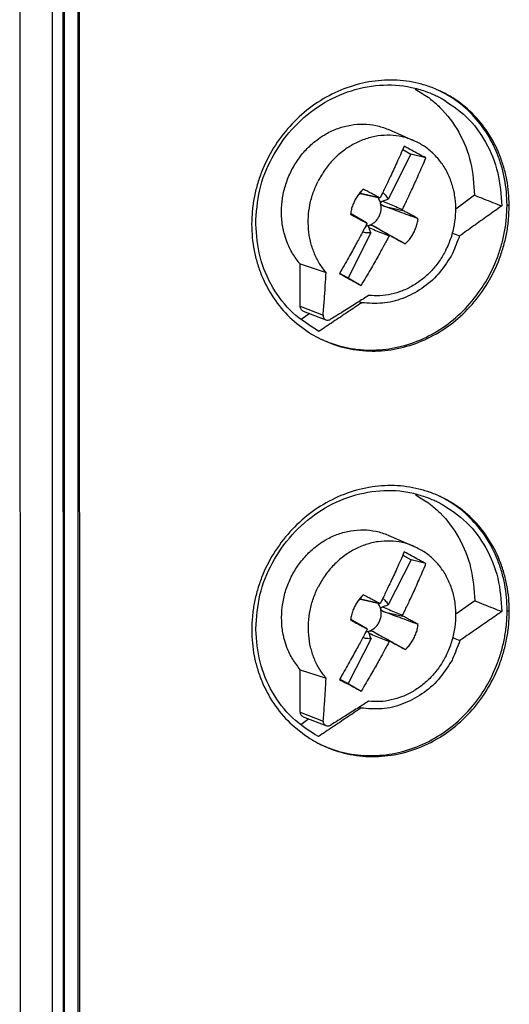
# Model space of a CAD drawing. Extents: x 3 to 98, y 102 to 278.
# Drawn here: x 50 to 68, y 142 to 178 of the extents above; entities that cross this region are included whole.
import ezdxf

# ---------------------------------------------------------------- set-up
doc = ezdxf.new("R2010")
doc.units = 0
doc.header["$LTSCALE"] = 7
doc.header["$MEASUREMENT"] = 0
doc.layers.add('ALPHA', color=255, linetype='CONTINUOUS')

msp = doc.modelspace()

# ---------------------------------------------------------------- linework, layer by layer
at = {"layer": 'ALPHA', "color": 9, "linetype": 'CONTINUOUS'}
for p, q in [((49.896, 122.14), (49.868, 233.505)), ((51.07, 122.729), (51.042, 233.406)), ((62.246, 171.952), (62.938, 171.794)), ((63.099, 171.491), (63.791, 171.333)), ((67.577, 171.529), (67.657, 171.496)), ((62.729, 170.765), (63.325, 170.418)), ((60.062, 167.845), (60.893, 167.519)), ((62.25, 157.2), (62.942, 157.042)), ((61.895, 156.465), (62.477, 156.127)), ((63.102, 156.74), (63.795, 156.582)), ((67.581, 156.786), (67.66, 156.752)), ((62.733, 156.013), (63.329, 155.666)), ((60.066, 153.093), (60.897, 152.767))]:
    msp.add_line(p, q, dxfattribs=at)
at = {"layer": 'ALPHA', "color": 7, "linetype": 'CONTINUOUS'}
for p, q in [((51.458, 123.535), (51.431, 230.375)), ((51.504, 123.633), (51.477, 230.188)), ((51.964, 229.618), (51.99, 125.133)), ((52.019, 229.583), (52.046, 125.098)), ((63.278, 174.269), (64.2, 173.866)), ((64.087, 173.381), (63.255, 171.744)), ((63.786, 173.543), (64.087, 173.381)), ((64.627, 173.239), (64.087, 173.381)), ((62.938, 171.793), (62.249, 171.947)), ((62.351, 172.106), (62.291, 172.046)), ((66.399, 171.883), (65.715, 171.382)), ((62.945, 171.791), (62.938, 171.794)), ((62.474, 170.878), (61.892, 171.217)), ((62.473, 170.878), (62.474, 170.878)), ((62.631, 170.516), (61.8, 168.879)), ((60.062, 169.384), (60.999, 169.074)), ((60.062, 167.845), (60.062, 169.384)), ((61.493, 169.045), (61.8, 168.879)), ((61.8, 168.879), (62.272, 168.606)), ((60.408, 167.581), (60.099, 167.36)), ((60.17, 167.674), (60.992, 167.352)), ((63.282, 159.518), (64.204, 159.115)), ((64.091, 158.629), (63.259, 156.992)), ((63.79, 158.792), (64.091, 158.629)), ((64.631, 158.488), (64.091, 158.629)), ((62.942, 157.041), (62.252, 157.196)), ((62.355, 157.354), (62.294, 157.294)), ((62.948, 157.04), (62.942, 157.042)), ((66.403, 157.139), (65.718, 156.651)), ((62.478, 156.126), (61.895, 156.465)), ((62.477, 156.127), (62.478, 156.126)), ((62.635, 155.765), (61.803, 154.128)), ((60.065, 154.633), (61.003, 154.323)), ((60.066, 153.093), (60.065, 154.633)), ((61.496, 154.293), (61.803, 154.128)), ((61.803, 154.128), (62.276, 153.855)), ((60.174, 152.923), (60.995, 152.6)), ((60.379, 152.842), (60.084, 152.631))]:
    msp.add_line(p, q, dxfattribs=at)
at = {"layer": 'ALPHA', "color": 7, "linetype": 'CONTINUOUS', "extrusion": (0, 0, -1)}
for points, knots in [([(64.371, 175.946), (64.223, 175.978), (63.778, 176.072), (63.007, 176.088), (62.086, 175.928), (61.198, 175.582), (60.379, 175.069), (59.661, 174.406), (59.07, 173.62), (58.703, 172.885), (58.494, 172.266), (58.381, 171.791), (58.309, 171.31), (58.301, 170.987), (58.296, 170.826)], [0, 0, 0, 0, 0.451682, 1.363876, 2.292998, 3.239954, 4.202775, 5.176789, 6.156483, 7.136793, 7.627016, 8.114584, 8.598238, 9.08288, 9.08288, 9.08288, 9.08288]), ([(58.443, 170.836), (58.471, 171.253), (58.526, 172.088), (58.998, 173.266), (59.714, 174.301), (60.656, 175.125), (61.753, 175.684), (62.93, 175.933), (63.902, 175.881), (64.438, 175.718), (64.604, 175.667)], [0, 0, 0, 0, 1.24671, 2.497139, 3.750644, 4.993074, 6.212907, 7.403035, 8.564723, 9.083214, 9.083214, 9.083214, 9.083214]), ([(65.014, 175.732), (64.943, 175.761), (64.734, 175.847), (64.515, 175.907), (64.371, 175.946)], [0, 0, 0, 0, 0.2295772, 0.6789508, 0.6789508, 0.6789508, 0.6789508]), ([(60.859, 174.028), (60.906, 174.057), (61.09, 174.171), (61.432, 174.327), (61.892, 174.448), (62.358, 174.483), (62.818, 174.431), (63.12, 174.337), (63.269, 174.273), (63.278, 174.269)], [0, 0, 0, 0, 0.166454, 0.649339, 1.121067, 1.586402, 2.043966, 2.5004, 2.529878, 2.529878, 2.529878, 2.529878]), ([(59.478, 170.508), (59.466, 170.56), (59.415, 170.774), (59.372, 171.161), (59.392, 171.666), (59.492, 172.167), (59.667, 172.649), (59.913, 173.097), (60.222, 173.5), (60.543, 173.81), (60.77, 173.966), (60.859, 174.028)], [0, 0, 0, 0, 0.161106, 0.658791, 1.162909, 1.672979, 2.183873, 2.695103, 3.200834, 3.701593, 4.026121, 4.026121, 4.026121, 4.026121]), ([(64.2, 173.866), (64.193, 173.869), (64.053, 173.93), (63.766, 174.021), (63.329, 174.076), (62.883, 174.05), (62.442, 173.945), (62.017, 173.763), (61.621, 173.51), (61.264, 173.193), (60.952, 172.822), (60.793, 172.54), (60.713, 172.398)], [0, 0, 0, 0, 0.022917, 0.457528, 0.896423, 1.339011, 1.790539, 2.249267, 2.718045, 3.193943, 3.677128, 4.164338, 4.164338, 4.164338, 4.164338]), ([(64.627, 173.239), (64.541, 173.286), (64.367, 173.381), (64.104, 173.523), (63.928, 173.617), (63.84, 173.665)], [0, 0, 0, 0, 0.2950958, 0.5939428, 0.8945838, 0.8945838, 0.8945838, 0.8945838]), ([(60.999, 169.074), (60.914, 169.185), (60.742, 169.409), (60.556, 169.795), (60.424, 170.209), (60.355, 170.646), (60.349, 171.094), (60.407, 171.543), (60.523, 171.984), (60.65, 172.26), (60.713, 172.398)], [0, 0, 0, 0, 0.417978, 0.844937, 1.276947, 1.718379, 2.166157, 2.616544, 3.072539, 3.52741, 3.52741, 3.52741, 3.52741]), ([(62.224, 171.97), (62.191, 171.928), (62.123, 171.841), (62.07, 171.743), (62.042, 171.692)], [0, 0, 0, 0, 0.1582262, 0.3323693, 0.3323693, 0.3323693, 0.3323693]), ([(62.231, 171.932), (62.211, 171.921), (62.188, 171.908), (62.166, 171.893), (62.163, 171.891)], [0, 0, 0, 0, 0.06639024, 0.07952618, 0.07952618, 0.07952618, 0.07952618]), ([(62.246, 171.952), (62.251, 171.964), (62.259, 171.983), (62.27, 172.001), (62.274, 172.007)], [0, 0, 0, 0, 0.0401935, 0.06185553, 0.06185553, 0.06185553, 0.06185553]), ([(62.249, 171.947), (62.248, 171.948), (62.246, 171.949), (62.246, 171.951), (62.246, 171.952)], [0, 0, 0, 0, 0.002902895, 0.005978644, 0.005978644, 0.005978644, 0.005978644]), ([(62.274, 172.007), (62.278, 172.013), (62.292, 172.033), (62.317, 172.066), (62.34, 172.092), (62.351, 172.106)], [0, 0, 0, 0, 0.0227943, 0.0717924, 0.1253296, 0.1253296, 0.1253296, 0.1253296]), ([(62.938, 171.794), (62.898, 171.816), (62.811, 171.862), (62.672, 171.936), (62.517, 172.018), (62.408, 172.075), (62.351, 172.106)], [0, 0, 0, 0, 0.1392037, 0.2958047, 0.4707637, 0.6650821, 0.6650821, 0.6650821, 0.6650821]), ([(66.399, 171.883), (66.508, 171.84), (66.727, 171.753), (67.055, 171.623), (67.274, 171.536), (67.383, 171.492)], [0, 0, 0, 0, 0.352703, 0.70566, 1.058872, 1.058872, 1.058872, 1.058872]), ([(62.042, 171.692), (62.017, 171.639), (61.968, 171.534), (61.916, 171.366), (61.898, 171.252), (61.888, 171.195)], [0, 0, 0, 0, 0.17464, 0.3491906, 0.5230703, 0.5230703, 0.5230703, 0.5230703]), ([(62.985, 171.584), (62.984, 171.59), (62.982, 171.602), (62.987, 171.62), (62.998, 171.635), (63.012, 171.647), (63.028, 171.658), (63.041, 171.664), (63.047, 171.667)], [0, 0, 0, 0, 0.0180007, 0.0361788, 0.0541462, 0.0722576, 0.0918411, 0.1130846, 0.1130846, 0.1130846, 0.1130846]), ([(63.047, 171.667), (63.07, 171.675), (63.115, 171.693), (63.185, 171.718), (63.232, 171.735), (63.255, 171.744)], [0, 0, 0, 0, 0.0722579, 0.146311, 0.2221598, 0.2221598, 0.2221598, 0.2221598]), ([(63.791, 171.333), (63.787, 171.336), (63.78, 171.342), (63.777, 171.356), (63.779, 171.365), (63.78, 171.37)], [0, 0, 0, 0, 0.01291597, 0.02654958, 0.04089596, 0.04089596, 0.04089596, 0.04089596]), ([(64.345, 171.029), (64.292, 171.058), (64.191, 171.114), (64.046, 171.194), (63.914, 171.266), (63.83, 171.312), (63.791, 171.333)], [0, 0, 0, 0, 0.1812335, 0.3468962, 0.4971935, 0.6323688, 0.6323688, 0.6323688, 0.6323688]), ([(58.296, 170.826), (58.301, 170.665), (58.309, 170.346), (58.381, 169.874), (58.493, 169.414), (58.701, 168.823), (59.069, 168.138), (59.656, 167.415), (60.154, 167.058), (60.402, 166.88)], [0, 0, 0, 0, 0.481328, 0.956126, 1.429574, 1.900826, 2.831031, 3.750593, 4.663022, 4.663022, 4.663022, 4.663022]), ([(60.741, 166.932), (60.411, 167.141), (59.747, 167.561), (59.023, 168.517), (58.54, 169.628), (58.475, 170.432), (58.443, 170.836)], [0, 0, 0, 0, 1.164352, 2.340357, 3.536412, 4.745477, 4.745477, 4.745477, 4.745477]), ([(62.56, 170.708), (62.558, 170.714), (62.555, 170.726), (62.553, 170.744), (62.553, 170.76), (62.559, 170.776), (62.569, 170.79), (62.579, 170.795), (62.585, 170.797)], [0, 0, 0, 0, 0.0193964, 0.0370785, 0.053292, 0.0694045, 0.0860639, 0.1032728, 0.1032728, 0.1032728, 0.1032728]), ([(62.585, 170.797), (62.592, 170.799), (62.606, 170.803), (62.63, 170.801), (62.654, 170.797), (62.679, 170.789), (62.704, 170.778), (62.721, 170.769), (62.729, 170.765)], [0, 0, 0, 0, 0.0210915, 0.0451781, 0.0699413, 0.0960004, 0.1232455, 0.1519618, 0.1519618, 0.1519618, 0.1519618]), ([(62.729, 170.765), (62.814, 170.717), (62.992, 170.617), (63.269, 170.462), (63.568, 170.294), (63.775, 170.178), (63.882, 170.118)], [0, 0, 0, 0, 0.292986, 0.610336, 0.953138, 1.321969, 1.321969, 1.321969, 1.321969]), ([(60.062, 169.384), (59.965, 169.508), (59.77, 169.758), (59.585, 170.145), (59.509, 170.403), (59.478, 170.508)], [0, 0, 0, 0, 0.469685, 0.948697, 1.276092, 1.276092, 1.276092, 1.276092]), ([(62.56, 170.708), (62.641, 170.674), (62.803, 170.607), (63.047, 170.507), (63.209, 170.44), (63.29, 170.406)], [0, 0, 0, 0, 0.2635239, 0.5270364, 0.7905262, 0.7905262, 0.7905262, 0.7905262]), ([(62.631, 170.516), (62.623, 170.538), (62.607, 170.581), (62.583, 170.644), (62.567, 170.687), (62.56, 170.708)], [0, 0, 0, 0, 0.0698075, 0.1380386, 0.2046947, 0.2046947, 0.2046947, 0.2046947]), ([(63.29, 170.406), (63.293, 170.41), (63.299, 170.417), (63.313, 170.422), (63.321, 170.419), (63.325, 170.418)], [0, 0, 0, 0, 0.01417069, 0.02746505, 0.04019906, 0.04019906, 0.04019906, 0.04019906]), ([(60.17, 167.674), (60.156, 167.681), (60.126, 167.696), (60.091, 167.736), (60.067, 167.787), (60.064, 167.825), (60.062, 167.845)], [0, 0, 0, 0, 0.0462072, 0.0998975, 0.1561282, 0.2138382, 0.2138382, 0.2138382, 0.2138382]), ([(60.893, 167.519), (60.893, 167.5), (60.893, 167.463), (60.914, 167.412), (60.948, 167.373), (60.978, 167.359), (60.992, 167.352)], [0, 0, 0, 0, 0.0559015, 0.1095215, 0.1613254, 0.20724, 0.20724, 0.20724, 0.20724]), ([(64.374, 161.202), (64.227, 161.234), (63.782, 161.328), (63.01, 161.345), (62.09, 161.184), (61.202, 160.838), (60.383, 160.325), (59.664, 159.662), (59.074, 158.876), (58.706, 158.141), (58.497, 157.522), (58.384, 157.047), (58.313, 156.566), (58.304, 156.243), (58.3, 156.082)], [0, 0, 0, 0, 0.451682, 1.363876, 2.292998, 3.239954, 4.202775, 5.176789, 6.156483, 7.136793, 7.627016, 8.114584, 8.598238, 9.08288, 9.08288, 9.08288, 9.08288]), ([(58.447, 156.122), (58.476, 156.536), (58.536, 157.366), (59.01, 158.539), (59.729, 159.569), (60.672, 160.389), (61.769, 160.944), (62.944, 161.19), (63.912, 161.136), (64.445, 160.973), (64.607, 160.923)], [0, 0, 0, 0, 1.236509, 2.485291, 3.736966, 4.977424, 6.195232, 7.383384, 8.543232, 9.053169, 9.053169, 9.053169, 9.053169]), ([(65.018, 160.988), (64.947, 161.017), (64.738, 161.103), (64.519, 161.163), (64.374, 161.202)], [0, 0, 0, 0, 0.2295772, 0.6789508, 0.6789508, 0.6789508, 0.6789508]), ([(60.862, 159.276), (60.91, 159.306), (61.094, 159.42), (61.436, 159.575), (61.896, 159.697), (62.362, 159.732), (62.821, 159.68), (63.124, 159.586), (63.273, 159.522), (63.282, 159.518)], [0, 0, 0, 0, 0.166454, 0.649339, 1.121067, 1.586402, 2.043966, 2.5004, 2.529878, 2.529878, 2.529878, 2.529878]), ([(64.204, 159.115), (64.197, 159.118), (64.057, 159.178), (63.77, 159.27), (63.332, 159.324), (62.886, 159.298), (62.446, 159.193), (62.021, 159.011), (61.625, 158.759), (61.268, 158.441), (60.955, 158.071), (60.797, 157.788), (60.717, 157.647)], [0, 0, 0, 0, 0.022917, 0.457528, 0.896423, 1.339011, 1.790539, 2.249267, 2.718045, 3.193943, 3.677128, 4.164338, 4.164338, 4.164338, 4.164338]), ([(59.482, 155.756), (59.469, 155.809), (59.418, 156.022), (59.375, 156.41), (59.396, 156.915), (59.496, 157.415), (59.671, 157.897), (59.916, 158.346), (60.226, 158.748), (60.547, 159.059), (60.773, 159.215), (60.862, 159.276)], [0, 0, 0, 0, 0.161106, 0.658791, 1.162909, 1.672979, 2.183873, 2.695103, 3.200834, 3.701593, 4.026121, 4.026121, 4.026121, 4.026121]), ([(64.631, 158.488), (64.544, 158.535), (64.37, 158.63), (64.108, 158.771), (63.932, 158.866), (63.844, 158.913)], [0, 0, 0, 0, 0.2950958, 0.5939428, 0.8945838, 0.8945838, 0.8945838, 0.8945838]), ([(61.003, 154.323), (60.918, 154.434), (60.746, 154.658), (60.559, 155.044), (60.428, 155.458), (60.359, 155.894), (60.352, 156.342), (60.411, 156.791), (60.526, 157.232), (60.653, 157.509), (60.717, 157.647)], [0, 0, 0, 0, 0.417978, 0.844937, 1.276947, 1.718379, 2.166157, 2.616544, 3.072539, 3.52741, 3.52741, 3.52741, 3.52741]), ([(62.227, 157.218), (62.195, 157.177), (62.127, 157.089), (62.073, 156.992), (62.046, 156.941)], [0, 0, 0, 0, 0.1582262, 0.3323693, 0.3323693, 0.3323693, 0.3323693]), ([(62.235, 157.18), (62.215, 157.17), (62.192, 157.157), (62.17, 157.142), (62.166, 157.139)], [0, 0, 0, 0, 0.06639024, 0.07952618, 0.07952618, 0.07952618, 0.07952618]), ([(62.252, 157.196), (62.251, 157.196), (62.249, 157.197), (62.25, 157.199), (62.25, 157.2)], [0, 0, 0, 0, 0.002902895, 0.005978644, 0.005978644, 0.005978644, 0.005978644]), ([(62.25, 157.2), (62.255, 157.213), (62.263, 157.232), (62.274, 157.249), (62.278, 157.256)], [0, 0, 0, 0, 0.0401935, 0.06185553, 0.06185553, 0.06185553, 0.06185553]), ([(62.278, 157.256), (62.282, 157.262), (62.296, 157.282), (62.321, 157.315), (62.343, 157.341), (62.355, 157.354)], [0, 0, 0, 0, 0.0227943, 0.0717924, 0.1253296, 0.1253296, 0.1253296, 0.1253296]), ([(62.942, 157.042), (62.901, 157.064), (62.814, 157.111), (62.676, 157.184), (62.521, 157.267), (62.412, 157.324), (62.355, 157.354)], [0, 0, 0, 0, 0.1392037, 0.2958047, 0.4707637, 0.6650821, 0.6650821, 0.6650821, 0.6650821]), ([(62.046, 156.941), (62.021, 156.888), (61.972, 156.782), (61.92, 156.615), (61.901, 156.5), (61.892, 156.443)], [0, 0, 0, 0, 0.17464, 0.3491906, 0.5230703, 0.5230703, 0.5230703, 0.5230703]), ([(62.988, 156.833), (62.987, 156.839), (62.986, 156.851), (62.991, 156.868), (63.002, 156.883), (63.016, 156.896), (63.032, 156.907), (63.044, 156.912), (63.051, 156.915)], [0, 0, 0, 0, 0.0180007, 0.0361788, 0.0541462, 0.0722576, 0.0918411, 0.1130846, 0.1130846, 0.1130846, 0.1130846]), ([(63.051, 156.915), (63.073, 156.924), (63.119, 156.941), (63.188, 156.967), (63.235, 156.984), (63.259, 156.992)], [0, 0, 0, 0, 0.0722579, 0.146311, 0.2221598, 0.2221598, 0.2221598, 0.2221598]), ([(66.403, 157.139), (66.512, 157.096), (66.731, 157.009), (67.059, 156.879), (67.278, 156.792), (67.387, 156.748)], [0, 0, 0, 0, 0.352741, 0.705739, 1.058993, 1.058993, 1.058993, 1.058993]), ([(63.795, 156.582), (63.791, 156.585), (63.784, 156.59), (63.78, 156.604), (63.783, 156.613), (63.784, 156.618)], [0, 0, 0, 0, 0.01291597, 0.02654958, 0.04089596, 0.04089596, 0.04089596, 0.04089596]), ([(64.349, 156.277), (64.296, 156.307), (64.195, 156.362), (64.049, 156.442), (63.918, 156.515), (63.834, 156.56), (63.795, 156.582)], [0, 0, 0, 0, 0.1812335, 0.3468962, 0.4971935, 0.6323688, 0.6323688, 0.6323688, 0.6323688]), ([(58.3, 156.082), (58.304, 155.921), (58.313, 155.602), (58.384, 155.13), (58.497, 154.67), (58.705, 154.079), (59.073, 153.394), (59.66, 152.672), (60.158, 152.314), (60.406, 152.136)], [0, 0, 0, 0, 0.481328, 0.956126, 1.429574, 1.900826, 2.831031, 3.750593, 4.663022, 4.663022, 4.663022, 4.663022]), ([(60.721, 152.2), (60.393, 152.411), (59.732, 152.835), (59.014, 153.794), (58.541, 154.899), (58.478, 155.695), (58.447, 156.092)], [0, 0, 0, 0, 1.1629, 2.337595, 3.53237, 4.718289, 4.718289, 4.718289, 4.718289]), ([(60.065, 154.633), (59.969, 154.756), (59.774, 155.006), (59.589, 155.394), (59.513, 155.652), (59.482, 155.756)], [0, 0, 0, 0, 0.469685, 0.948697, 1.276092, 1.276092, 1.276092, 1.276092]), ([(62.564, 155.956), (62.562, 155.962), (62.558, 155.974), (62.556, 155.992), (62.557, 156.009), (62.562, 156.025), (62.573, 156.038), (62.583, 156.043), (62.588, 156.046)], [0, 0, 0, 0, 0.0193964, 0.0370785, 0.053292, 0.0694045, 0.0860639, 0.1032728, 0.1032728, 0.1032728, 0.1032728]), ([(62.564, 155.956), (62.645, 155.923), (62.807, 155.856), (63.051, 155.755), (63.213, 155.688), (63.294, 155.654)], [0, 0, 0, 0, 0.2635239, 0.5270364, 0.7905262, 0.7905262, 0.7905262, 0.7905262]), ([(62.635, 155.765), (62.627, 155.786), (62.61, 155.829), (62.586, 155.893), (62.571, 155.935), (62.564, 155.956)], [0, 0, 0, 0, 0.0698075, 0.1380386, 0.2046947, 0.2046947, 0.2046947, 0.2046947]), ([(62.588, 156.046), (62.595, 156.047), (62.61, 156.051), (62.633, 156.05), (62.658, 156.045), (62.683, 156.037), (62.708, 156.027), (62.725, 156.018), (62.733, 156.013)], [0, 0, 0, 0, 0.0210915, 0.0451781, 0.0699413, 0.0960004, 0.1232455, 0.1519618, 0.1519618, 0.1519618, 0.1519618]), ([(62.733, 156.013), (62.818, 155.966), (62.996, 155.866), (63.273, 155.71), (63.572, 155.543), (63.779, 155.426), (63.886, 155.366)], [0, 0, 0, 0, 0.292986, 0.610336, 0.953138, 1.321969, 1.321969, 1.321969, 1.321969]), ([(63.294, 155.654), (63.297, 155.658), (63.303, 155.665), (63.317, 155.67), (63.325, 155.667), (63.329, 155.666)], [0, 0, 0, 0, 0.01417069, 0.02746505, 0.04019906, 0.04019906, 0.04019906, 0.04019906]), ([(60.174, 152.923), (60.16, 152.93), (60.13, 152.944), (60.095, 152.984), (60.07, 153.036), (60.067, 153.074), (60.066, 153.093)], [0, 0, 0, 0, 0.0462072, 0.0998975, 0.1561282, 0.2138382, 0.2138382, 0.2138382, 0.2138382]), ([(60.897, 152.767), (60.897, 152.748), (60.897, 152.712), (60.918, 152.661), (60.952, 152.622), (60.982, 152.607), (60.995, 152.601)], [0, 0, 0, 0, 0.0559015, 0.1095215, 0.1613254, 0.20724, 0.20724, 0.20724, 0.20724])]:
    msp.add_open_spline(points, degree=3, knots=knots, dxfattribs=at)
at = {"layer": 'ALPHA', "color": 7, "linetype": 'CONTINUOUS', "extrusion": (0.537131, 0.843499, 0)}
msp.add_open_spline([(64.242, 175.743), (64.398, 175.644), (64.555, 175.544), (64.711, 175.445)], degree=3, dxfattribs=at)
at = {"layer": 'ALPHA', "color": 7, "linetype": 'CONTINUOUS', "extrusion": (0.370248, 0.928933, 0)}
msp.add_open_spline([(64.604, 175.667), (64.712, 175.624), (64.821, 175.581), (64.929, 175.537)], degree=3, dxfattribs=at)
at = {"layer": 'ALPHA', "color": 7, "linetype": 'CONTINUOUS', "extrusion": (0.601341, 0.798993, 0)}
msp.add_open_spline([(64.711, 175.445), (64.722, 175.436), (64.734, 175.428), (64.745, 175.419)], degree=3, dxfattribs=at)
at = {"layer": 'ALPHA', "color": 7, "linetype": 'CONTINUOUS', "extrusion": (0.614076, 0.789247, 0)}
msp.add_open_spline([(64.745, 175.419), (64.766, 175.403), (64.788, 175.386), (64.81, 175.369)], degree=3, dxfattribs=at)
at = {"layer": 'ALPHA', "color": 7, "linetype": 'CONTINUOUS', "extrusion": (0.420502, 0.907292, 0)}
msp.add_open_spline([(64.929, 175.537), (64.955, 175.525), (64.981, 175.513), (65.007, 175.501)], degree=3, dxfattribs=at)
at = {"layer": 'ALPHA', "color": 7, "linetype": 'CONTINUOUS', "extrusion": (0.452253, 0.89189, 0)}
msp.add_open_spline([(65.007, 175.501), (65.064, 175.472), (65.122, 175.443), (65.179, 175.414)], degree=3, dxfattribs=at)
at = {"layer": 'ALPHA', "color": 7, "linetype": 'CONTINUOUS', "extrusion": (0.399055, 0.916927, 0)}
for points in [[(65.069, 175.708), (65.051, 175.716), (65.032, 175.724), (65.014, 175.732)], [(65.072, 160.964), (65.054, 160.972), (65.036, 160.98), (65.018, 160.988)]]:
    msp.add_open_spline(points, degree=3, dxfattribs=at)
at = {"layer": 'ALPHA', "color": 7, "linetype": 'CONTINUOUS', "extrusion": (0.408439, 0.912786, 0)}
for points in [[(65.093, 175.697), (65.085, 175.701), (65.077, 175.704), (65.069, 175.708)], [(65.096, 160.953), (65.088, 160.957), (65.08, 160.961), (65.072, 160.964)]]:
    msp.add_open_spline(points, degree=3, dxfattribs=at)
at = {"layer": 'ALPHA', "color": 7, "linetype": 'CONTINUOUS', "extrusion": (0.425818, 0.904809, 0)}
for points in [[(65.213, 175.641), (65.173, 175.659), (65.133, 175.678), (65.093, 175.697)], [(65.217, 160.897), (65.177, 160.916), (65.136, 160.935), (65.096, 160.953)]]:
    msp.add_open_spline(points, degree=3, dxfattribs=at)
at = {"layer": 'ALPHA', "color": 7, "linetype": 'CONTINUOUS'}
for points, knots in [([(67.577, 171.529), (67.573, 171.69), (67.565, 172.008), (67.496, 172.48), (67.387, 172.939), (67.186, 173.527), (66.831, 174.211), (66.253, 174.917), (65.664, 175.394), (65.269, 175.605), (65.137, 175.675)], [0, 0, 0, 0, 0.481017, 0.954872, 1.426539, 1.894965, 2.815874, 3.721388, 4.617127, 5.064204, 5.064204, 5.064204, 5.064204]), ([(65.179, 175.414), (65.501, 175.204), (66.149, 174.781), (66.846, 173.822), (67.304, 172.706), (67.357, 171.9), (67.383, 171.492)], [0, 0, 0, 0, 1.143649, 2.30421, 3.492982, 4.712658, 4.712658, 4.712658, 4.712658]), ([(67.656, 171.533), (67.652, 171.681), (67.642, 171.987), (67.575, 172.446), (67.466, 172.905), (67.265, 173.493), (66.91, 174.178), (66.33, 174.884), (65.741, 175.36), (65.345, 175.571), (65.213, 175.641)], [0, 0, 0, 0, 0.443661, 0.917522, 1.389215, 1.8577, 2.778866, 3.684885, 4.581417, 5.028995, 5.028995, 5.028995, 5.028995]), ([(64.81, 175.369), (64.92, 175.275), (65.32, 174.934), (65.868, 174.184), (66.317, 173.082), (66.371, 172.287), (66.399, 171.883)], [0, 0, 0, 0, 0.436141, 1.57416, 2.746446, 3.952863, 3.952863, 3.952863, 3.952863]), ([(63.84, 173.665), (63.794, 173.56), (63.705, 173.358), (63.574, 173.069), (63.452, 172.804), (63.339, 172.563), (63.235, 172.343), (63.14, 172.146), (63.054, 171.969), (62.999, 171.858), (62.974, 171.805)], [0, 0, 0, 0, 0.343802, 0.661048, 0.952396, 1.218636, 1.460829, 1.679672, 1.876205, 2.051428, 2.051428, 2.051428, 2.051428]), ([(65.358, 169.889), (65.426, 170.038), (65.561, 170.335), (65.678, 170.81), (65.728, 171.293), (65.704, 171.772), (65.607, 172.235), (65.441, 172.668), (65.208, 173.06), (64.915, 173.399), (64.578, 173.677), (64.324, 173.804), (64.2, 173.866)], [0, 0, 0, 0, 0.489011, 0.977435, 1.461505, 1.940627, 2.410781, 2.873669, 3.326211, 3.772544, 4.211111, 4.625109, 4.625109, 4.625109, 4.625109]), ([(63.78, 171.37), (63.806, 171.422), (63.86, 171.534), (63.946, 171.712), (64.039, 171.911), (64.141, 172.131), (64.252, 172.373), (64.37, 172.64), (64.497, 172.931), (64.583, 173.134), (64.627, 173.239)], [0, 0, 0, 0, 0.176171, 0.373267, 0.59237, 0.8346, 1.100742, 1.39195, 1.709111, 2.052991, 2.052991, 2.052991, 2.052991]), ([(63.059, 171.98), (63.096, 171.948), (63.175, 171.881), (63.227, 171.792), (63.255, 171.744)], [0, 0, 0, 0, 0.143019, 0.3086021, 0.3086021, 0.3086021, 0.3086021]), ([(60.764, 166.676), (60.891, 166.62), (61.295, 166.44), (62.029, 166.263), (62.95, 166.232), (63.868, 166.395), (64.746, 166.743), (65.551, 167.262), (66.254, 167.931), (66.829, 168.724), (67.185, 169.464), (67.387, 170.086), (67.496, 170.562), (67.563, 171.035), (67.572, 171.348), (67.577, 171.499)], [0, 0, 0, 0, 0.417633, 1.326411, 2.240805, 3.165101, 4.102851, 5.055525, 6.021823, 6.997999, 7.978756, 8.469989, 8.95864, 9.443092, 9.897924, 9.897924, 9.897924, 9.897924]), ([(60.764, 166.676), (60.914, 166.607), (61.34, 166.411), (62.1, 166.229), (63.022, 166.198), (63.941, 166.361), (64.821, 166.709), (65.627, 167.228), (66.331, 167.897), (66.907, 168.69), (67.263, 169.43), (67.466, 170.052), (67.575, 170.529), (67.644, 171.011), (67.652, 171.334), (67.657, 171.496)], [0, 0, 0, 0, 0.494994, 1.405066, 2.320862, 3.246555, 4.18559, 5.139352, 6.10649, 7.08324, 8.064327, 8.55565, 9.044352, 9.528826, 10.0137, 10.0137, 10.0137, 10.0137]), ([(62.585, 170.797), (62.625, 170.815), (62.707, 170.853), (62.811, 170.942), (62.898, 171.05), (62.961, 171.175), (62.998, 171.31), (63.01, 171.449), (62.993, 171.539), (62.985, 171.584)], [0, 0, 0, 0, 0.1324146, 0.2686951, 0.4064375, 0.5468869, 0.6859883, 0.8247655, 0.9603539, 0.9603539, 0.9603539, 0.9603539]), ([(62.985, 171.584), (62.971, 171.626), (62.952, 171.69), (62.917, 171.746), (62.905, 171.764)], [0, 0, 0, 0, 0.1322936, 0.1975605, 0.1975605, 0.1975605, 0.1975605]), ([(62.974, 171.805), (62.971, 171.802), (62.965, 171.794), (62.953, 171.79), (62.947, 171.791), (62.945, 171.791)], [0, 0, 0, 0, 0.0140768, 0.02738736, 0.03407079, 0.03407079, 0.03407079, 0.03407079]), ([(63.099, 171.491), (63.09, 171.495), (63.072, 171.502), (63.048, 171.515), (63.026, 171.529), (63.008, 171.545), (62.992, 171.563), (62.987, 171.577), (62.985, 171.584)], [0, 0, 0, 0, 0.0288178, 0.0560073, 0.0818898, 0.1064092, 0.1303283, 0.1515762, 0.1515762, 0.1515762, 0.1515762]), ([(63.047, 171.667), (63.129, 171.634), (63.291, 171.567), (63.536, 171.468), (63.699, 171.402), (63.78, 171.37)], [0, 0, 0, 0, 0.2636367, 0.5272847, 0.7909565, 0.7909565, 0.7909565, 0.7909565]), ([(64.345, 171.029), (64.229, 171.072), (64.005, 171.154), (63.682, 171.274), (63.382, 171.385), (63.19, 171.457), (63.099, 171.491)], [0, 0, 0, 0, 0.371081, 0.715911, 1.035054, 1.329576, 1.329576, 1.329576, 1.329576]), ([(67.383, 171.492), (67.214, 171.371), (66.874, 171.129), (66.365, 170.766), (66.025, 170.524), (65.854, 170.404)], [0, 0, 0, 0, 0.625164, 1.250767, 1.8768, 1.8768, 1.8768, 1.8768]), ([(61.888, 171.195), (61.945, 171.164), (62.053, 171.105), (62.207, 171.022), (62.345, 170.947), (62.432, 170.9), (62.473, 170.878)], [0, 0, 0, 0, 0.1934206, 0.3682495, 0.5252609, 0.6651932, 0.6651932, 0.6651932, 0.6651932]), ([(62.484, 170.842), (62.456, 170.789), (62.398, 170.679), (62.306, 170.504), (62.201, 170.309), (62.085, 170.095), (61.956, 169.86), (61.813, 169.603), (61.655, 169.324), (61.543, 169.132), (61.485, 169.031)], [0, 0, 0, 0, 0.176693, 0.374543, 0.594693, 0.838331, 1.106319, 1.399898, 1.720052, 2.067647, 2.067647, 2.067647, 2.067647]), ([(62.444, 170.764), (62.449, 170.765), (62.497, 170.77), (62.543, 170.784), (62.585, 170.797)], [0, 0, 0, 0, 0.0160265, 0.1450653, 0.1450653, 0.1450653, 0.1450653]), ([(62.474, 170.878), (62.477, 170.875), (62.484, 170.869), (62.488, 170.855), (62.485, 170.846), (62.484, 170.842)], [0, 0, 0, 0, 0.01244125, 0.02608778, 0.04038632, 0.04038632, 0.04038632, 0.04038632]), ([(64.191, 170.531), (64.216, 170.584), (64.265, 170.69), (64.317, 170.857), (64.336, 170.972), (64.345, 171.029)], [0, 0, 0, 0, 0.17464, 0.3491906, 0.5230703, 0.5230703, 0.5230703, 0.5230703]), ([(63.29, 170.406), (63.263, 170.354), (63.205, 170.244), (63.111, 170.069), (63.005, 169.875), (62.887, 169.662), (62.755, 169.428), (62.609, 169.173), (62.447, 168.896), (62.332, 168.705), (62.272, 168.606)], [0, 0, 0, 0, 0.176687, 0.374533, 0.594683, 0.838335, 1.106357, 1.400006, 1.720284, 2.068085, 2.068085, 2.068085, 2.068085]), ([(62.631, 170.516), (62.577, 170.513), (62.474, 170.506), (62.376, 170.535), (62.33, 170.549)], [0, 0, 0, 0, 0.1621685, 0.3058217, 0.3058217, 0.3058217, 0.3058217]), ([(63.325, 170.418), (63.365, 170.396), (63.448, 170.351), (63.58, 170.28), (63.726, 170.201), (63.829, 170.146), (63.882, 170.118)], [0, 0, 0, 0, 0.1344708, 0.2843773, 0.4501626, 0.6322249, 0.6322249, 0.6322249, 0.6322249]), ([(63.882, 170.118), (63.922, 170.158), (64.003, 170.24), (64.107, 170.379), (64.163, 170.48), (64.191, 170.531)], [0, 0, 0, 0, 0.1715314, 0.3446187, 0.5187619, 0.5187619, 0.5187619, 0.5187619]), ([(65.358, 169.889), (65.284, 169.757), (65.137, 169.493), (64.851, 169.143), (64.526, 168.838), (64.165, 168.588), (63.777, 168.398), (63.372, 168.274), (62.957, 168.212), (62.682, 168.23), (62.545, 168.239)], [0, 0, 0, 0, 0.453312, 0.904734, 1.347957, 1.786505, 2.217472, 2.638782, 3.055712, 3.465433, 3.465433, 3.465433, 3.465433]), ([(65.542, 169.663), (65.396, 169.439), (65.106, 168.992), (64.498, 168.471), (63.806, 168.109), (63.054, 167.918), (62.549, 167.958), (62.298, 167.977)], [0, 0, 0, 0, 0.800761, 1.591537, 2.36819, 3.12986, 3.879786, 3.879786, 3.879786, 3.879786]), ([(60.893, 167.519), (60.91, 167.712), (60.94, 168.076), (60.975, 168.595), (60.991, 168.921), (60.999, 169.074)], [0, 0, 0, 0, 0.58102, 1.097062, 1.559512, 1.559512, 1.559512, 1.559512]), ([(61.485, 169.031), (61.573, 168.984), (61.749, 168.889), (62.012, 168.747), (62.186, 168.653), (62.272, 168.606)], [0, 0, 0, 0, 0.3006616, 0.5995085, 0.8945818, 0.8945818, 0.8945818, 0.8945818]), ([(62.545, 168.239), (62.411, 168.152), (62.127, 167.968), (61.667, 167.678), (61.34, 167.479), (61.165, 167.372)], [0, 0, 0, 0, 0.479814, 1.016025, 1.630059, 1.630059, 1.630059, 1.630059]), ([(62.298, 167.977), (62.126, 167.861), (61.78, 167.628), (61.434, 167.396), (61.261, 167.28)], [0, 0, 0, 0, 0.624865, 1.250072, 1.250072, 1.250072, 1.250072]), ([(60.992, 167.352), (60.994, 167.351), (61.013, 167.344), (61.054, 167.338), (61.112, 167.345), (61.147, 167.363), (61.165, 167.372)], [0, 0, 0, 0, 0.0075625, 0.0619731, 0.1198437, 0.1800457, 0.1800457, 0.1800457, 0.1800457]), ([(67.581, 156.786), (67.577, 156.946), (67.568, 157.264), (67.5, 157.736), (67.391, 158.195), (67.19, 158.783), (66.835, 159.467), (66.256, 160.174), (65.668, 160.65), (65.273, 160.861), (65.141, 160.931)], [0, 0, 0, 0, 0.481017, 0.954872, 1.426539, 1.894965, 2.815874, 3.721388, 4.617127, 5.064204, 5.064204, 5.064204, 5.064204]), ([(67.66, 156.789), (67.655, 156.937), (67.646, 157.243), (67.579, 157.702), (67.47, 158.161), (67.268, 158.749), (66.913, 159.434), (66.334, 160.14), (65.745, 160.616), (65.349, 160.827), (65.217, 160.897)], [0, 0, 0, 0, 0.443661, 0.917522, 1.389215, 1.8577, 2.778866, 3.684885, 4.581417, 5.028995, 5.028995, 5.028995, 5.028995]), ([(64.813, 160.626), (64.925, 160.53), (65.326, 160.188), (65.873, 159.437), (66.321, 158.336), (66.375, 157.542), (66.403, 157.139)], [0, 0, 0, 0, 0.441631, 1.57812, 2.748792, 3.95349, 3.95349, 3.95349, 3.95349]), ([(65.189, 160.667), (65.51, 160.457), (66.156, 160.034), (66.851, 159.075), (67.308, 157.96), (67.36, 157.156), (67.387, 156.748)], [0, 0, 0, 0, 1.142075, 2.301084, 3.48825, 4.706226, 4.706226, 4.706226, 4.706226]), ([(65.362, 155.137), (65.429, 155.286), (65.565, 155.583), (65.682, 156.059), (65.732, 156.541), (65.708, 157.021), (65.611, 157.483), (65.444, 157.916), (65.212, 158.309), (64.919, 158.647), (64.582, 158.925), (64.327, 159.053), (64.204, 159.115)], [0, 0, 0, 0, 0.489011, 0.977435, 1.461505, 1.940627, 2.410781, 2.873669, 3.326211, 3.772544, 4.211111, 4.625109, 4.625109, 4.625109, 4.625109]), ([(63.844, 158.913), (63.797, 158.808), (63.708, 158.607), (63.578, 158.317), (63.456, 158.053), (63.343, 157.811), (63.239, 157.592), (63.144, 157.395), (63.058, 157.217), (63.003, 157.106), (62.977, 157.054)], [0, 0, 0, 0, 0.343802, 0.661048, 0.952396, 1.218636, 1.460829, 1.679672, 1.876205, 2.051428, 2.051428, 2.051428, 2.051428]), ([(63.784, 156.618), (63.81, 156.671), (63.864, 156.783), (63.949, 156.961), (64.043, 157.159), (64.145, 157.379), (64.256, 157.622), (64.374, 157.888), (64.501, 158.179), (64.586, 158.382), (64.631, 158.488)], [0, 0, 0, 0, 0.176171, 0.373267, 0.59237, 0.8346, 1.100742, 1.39195, 1.709111, 2.052991, 2.052991, 2.052991, 2.052991]), ([(63.063, 157.228), (63.1, 157.197), (63.178, 157.13), (63.231, 157.04), (63.259, 156.992)], [0, 0, 0, 0, 0.143019, 0.3086021, 0.3086021, 0.3086021, 0.3086021]), ([(62.588, 156.046), (62.629, 156.064), (62.711, 156.101), (62.815, 156.19), (62.901, 156.299), (62.965, 156.424), (63.002, 156.559), (63.013, 156.698), (62.997, 156.788), (62.988, 156.833)], [0, 0, 0, 0, 0.1324146, 0.2686951, 0.4064375, 0.5468869, 0.6859883, 0.8247655, 0.9603539, 0.9603539, 0.9603539, 0.9603539]), ([(62.988, 156.833), (62.975, 156.875), (62.956, 156.938), (62.921, 156.994), (62.909, 157.013)], [0, 0, 0, 0, 0.1322936, 0.1975605, 0.1975605, 0.1975605, 0.1975605]), ([(62.977, 157.054), (62.974, 157.05), (62.969, 157.043), (62.957, 157.039), (62.95, 157.04), (62.948, 157.04)], [0, 0, 0, 0, 0.0140768, 0.02738736, 0.03407079, 0.03407079, 0.03407079, 0.03407079]), ([(63.102, 156.74), (63.093, 156.744), (63.076, 156.751), (63.052, 156.763), (63.03, 156.778), (63.011, 156.794), (62.996, 156.812), (62.991, 156.826), (62.988, 156.833)], [0, 0, 0, 0, 0.0288178, 0.0560073, 0.0818898, 0.1064092, 0.1303283, 0.1515762, 0.1515762, 0.1515762, 0.1515762]), ([(63.051, 156.915), (63.132, 156.882), (63.295, 156.816), (63.539, 156.717), (63.702, 156.651), (63.784, 156.618)], [0, 0, 0, 0, 0.2636367, 0.5272847, 0.7909565, 0.7909565, 0.7909565, 0.7909565]), ([(60.767, 151.932), (60.917, 151.863), (61.344, 151.667), (62.103, 151.485), (63.026, 151.454), (63.945, 151.617), (64.824, 151.965), (65.631, 152.484), (66.335, 153.153), (66.911, 153.946), (67.267, 154.686), (67.47, 155.308), (67.579, 155.785), (67.648, 156.267), (67.656, 156.59), (67.66, 156.752)], [0, 0, 0, 0, 0.494994, 1.405066, 2.320862, 3.246555, 4.18559, 5.139352, 6.10649, 7.08324, 8.064327, 8.55565, 9.044352, 9.528826, 10.0137, 10.0137, 10.0137, 10.0137]), ([(60.768, 151.932), (60.895, 151.876), (61.299, 151.696), (62.032, 151.52), (62.954, 151.488), (63.871, 151.651), (64.749, 151.999), (65.555, 152.518), (66.258, 153.187), (66.833, 153.98), (67.188, 154.72), (67.391, 155.342), (67.499, 155.819), (67.567, 156.291), (67.576, 156.604), (67.581, 156.756)], [0, 0, 0, 0, 0.417633, 1.326411, 2.240805, 3.165101, 4.102851, 5.055525, 6.021823, 6.997999, 7.978756, 8.469989, 8.95864, 9.443092, 9.897924, 9.897924, 9.897924, 9.897924]), ([(61.892, 156.443), (61.949, 156.412), (62.056, 156.354), (62.21, 156.271), (62.349, 156.196), (62.436, 156.149), (62.477, 156.127)], [0, 0, 0, 0, 0.1934206, 0.3682495, 0.5252609, 0.6651932, 0.6651932, 0.6651932, 0.6651932]), ([(64.349, 156.277), (64.233, 156.32), (64.009, 156.403), (63.685, 156.522), (63.386, 156.634), (63.194, 156.706), (63.102, 156.74)], [0, 0, 0, 0, 0.371081, 0.715911, 1.035054, 1.329576, 1.329576, 1.329576, 1.329576]), ([(67.387, 156.748), (67.219, 156.631), (66.882, 156.396), (66.375, 156.045), (66.037, 155.812), (65.868, 155.695)], [0, 0, 0, 0, 0.615553, 1.231554, 1.847991, 1.847991, 1.847991, 1.847991]), ([(62.488, 156.09), (62.46, 156.038), (62.402, 155.927), (62.309, 155.752), (62.205, 155.558), (62.089, 155.344), (61.959, 155.108), (61.816, 154.852), (61.658, 154.573), (61.547, 154.38), (61.489, 154.28)], [0, 0, 0, 0, 0.176693, 0.374543, 0.594693, 0.838331, 1.106319, 1.399898, 1.720052, 2.067647, 2.067647, 2.067647, 2.067647]), ([(62.478, 156.126), (62.481, 156.123), (62.488, 156.118), (62.491, 156.104), (62.489, 156.095), (62.488, 156.09)], [0, 0, 0, 0, 0.01244125, 0.02608778, 0.04038632, 0.04038632, 0.04038632, 0.04038632]), ([(64.195, 155.78), (64.22, 155.833), (64.269, 155.938), (64.321, 156.105), (64.339, 156.22), (64.349, 156.277)], [0, 0, 0, 0, 0.17464, 0.3491906, 0.5230703, 0.5230703, 0.5230703, 0.5230703]), ([(62.635, 155.765), (62.581, 155.761), (62.478, 155.755), (62.38, 155.784), (62.333, 155.798)], [0, 0, 0, 0, 0.1621685, 0.3058217, 0.3058217, 0.3058217, 0.3058217]), ([(62.447, 156.013), (62.453, 156.013), (62.501, 156.018), (62.547, 156.033), (62.588, 156.046)], [0, 0, 0, 0, 0.0160265, 0.1450653, 0.1450653, 0.1450653, 0.1450653]), ([(63.886, 155.366), (63.926, 155.407), (64.007, 155.488), (64.111, 155.627), (64.167, 155.729), (64.195, 155.78)], [0, 0, 0, 0, 0.1715314, 0.3446187, 0.5187619, 0.5187619, 0.5187619, 0.5187619]), ([(63.294, 155.654), (63.267, 155.602), (63.208, 155.492), (63.114, 155.318), (63.009, 155.124), (62.891, 154.91), (62.759, 154.677), (62.612, 154.422), (62.451, 154.145), (62.336, 153.954), (62.276, 153.855)], [0, 0, 0, 0, 0.176687, 0.374533, 0.594683, 0.838335, 1.106357, 1.400006, 1.720284, 2.068085, 2.068085, 2.068085, 2.068085]), ([(63.329, 155.666), (63.369, 155.645), (63.452, 155.6), (63.584, 155.529), (63.73, 155.45), (63.832, 155.395), (63.886, 155.366)], [0, 0, 0, 0, 0.1344708, 0.2843773, 0.4501626, 0.6322249, 0.6322249, 0.6322249, 0.6322249]), ([(65.362, 155.137), (65.288, 155.005), (65.141, 154.742), (64.855, 154.392), (64.53, 154.087), (64.169, 153.837), (63.781, 153.646), (63.375, 153.522), (62.961, 153.461), (62.685, 153.479), (62.549, 153.488)], [0, 0, 0, 0, 0.453312, 0.904734, 1.347957, 1.786505, 2.217472, 2.638782, 3.055712, 3.465433, 3.465433, 3.465433, 3.465433]), ([(65.557, 154.941), (65.41, 154.712), (65.118, 154.256), (64.502, 153.726), (63.799, 153.36), (63.034, 153.17), (62.522, 153.216), (62.268, 153.239)], [0, 0, 0, 0, 0.813072, 1.615947, 2.404267, 3.17716, 3.938092, 3.938092, 3.938092, 3.938092]), ([(60.897, 152.767), (60.913, 152.96), (60.944, 153.325), (60.978, 153.843), (60.995, 154.169), (61.003, 154.323)], [0, 0, 0, 0, 0.58102, 1.097062, 1.559512, 1.559512, 1.559512, 1.559512]), ([(61.489, 154.28), (61.577, 154.232), (61.753, 154.137), (62.015, 153.995), (62.19, 153.901), (62.276, 153.855)], [0, 0, 0, 0, 0.3006616, 0.5995085, 0.8945818, 0.8945818, 0.8945818, 0.8945818]), ([(62.549, 153.488), (62.415, 153.401), (62.13, 153.217), (61.671, 152.927), (61.343, 152.727), (61.169, 152.62)], [0, 0, 0, 0, 0.479814, 1.016025, 1.630059, 1.630059, 1.630059, 1.630059]), ([(62.268, 153.239), (62.097, 153.123), (61.753, 152.892), (61.41, 152.661), (61.238, 152.546)], [0, 0, 0, 0, 0.620775, 1.241887, 1.241887, 1.241887, 1.241887]), ([(60.995, 152.601), (60.998, 152.6), (61.017, 152.592), (61.057, 152.586), (61.115, 152.593), (61.151, 152.611), (61.169, 152.62)], [0, 0, 0, 0, 0.0075625, 0.0619731, 0.1198437, 0.1800457, 0.1800457, 0.1800457, 0.1800457])]:
    msp.add_open_spline(points, degree=3, knots=knots, dxfattribs=at)
at = {"layer": 'ALPHA', "color": 7, "linetype": 'CONTINUOUS', "extrusion": (-0.768006, 0.640443, 0)}
for points in [[(62.233, 171.981), (62.23, 171.977), (62.227, 171.974), (62.224, 171.97)], [(62.237, 157.23), (62.234, 157.226), (62.231, 157.222), (62.227, 157.218)]]:
    msp.add_open_spline(points, degree=3, dxfattribs=at)
at = {"layer": 'ALPHA', "color": 7, "linetype": 'CONTINUOUS', "extrusion": (-0.432545, 0.901612, 0)}
for points in [[(62.26, 171.945), (62.25, 171.941), (62.241, 171.936), (62.231, 171.932)], [(62.264, 157.194), (62.254, 157.189), (62.244, 157.185), (62.235, 157.18)]]:
    msp.add_open_spline(points, degree=3, dxfattribs=at)
at = {"layer": 'ALPHA', "color": 7, "linetype": 'CONTINUOUS', "extrusion": (-0.745577, 0.66642, 0)}
for points in [[(62.291, 172.046), (62.272, 172.024), (62.252, 172.003), (62.233, 171.981)], [(62.294, 157.294), (62.275, 157.273), (62.256, 157.251), (62.237, 157.23)]]:
    msp.add_open_spline(points, degree=3, dxfattribs=at)
at = {"layer": 'ALPHA', "color": 7, "linetype": 'CONTINUOUS', "extrusion": (-0.804439, -0.594035, 0)}
for points in [[(62.905, 171.764), (62.895, 171.779), (62.884, 171.793), (62.873, 171.808)], [(62.909, 157.013), (62.899, 157.027), (62.888, 157.042), (62.877, 157.056)]]:
    msp.add_open_spline(points, degree=3, dxfattribs=at)
at = {"layer": 'ALPHA', "color": 7, "linetype": 'CONTINUOUS', "extrusion": (-0.999997, 0.002552, 0)}
for points in [[(67.577, 171.499), (67.577, 171.509), (67.577, 171.519), (67.577, 171.529)], [(67.581, 156.756), (67.581, 156.766), (67.581, 156.776), (67.581, 156.786)]]:
    msp.add_open_spline(points, degree=3, dxfattribs=at)
at = {"layer": 'ALPHA', "color": 7, "linetype": 'CONTINUOUS', "extrusion": (-0.999993, -0.003749, 0)}
for points in [[(67.657, 171.496), (67.656, 171.508), (67.656, 171.521), (67.656, 171.533)], [(67.66, 156.752), (67.66, 156.764), (67.66, 156.777), (67.66, 156.789)]]:
    msp.add_open_spline(points, degree=3, dxfattribs=at)
at = {"layer": 'ALPHA', "color": 7, "linetype": 'CONTINUOUS', "extrusion": (0.374483, 0.927234, 0)}
msp.add_open_spline([(65.596, 170.508), (65.682, 170.473), (65.768, 170.439), (65.854, 170.404)], degree=3, dxfattribs=at)
at = {"layer": 'ALPHA', "color": 7, "linetype": 'CONTINUOUS', "extrusion": (-0.927683, 0.373369, 0)}
msp.add_open_spline([(65.854, 170.404), (65.769, 170.193), (65.684, 169.982), (65.599, 169.771)], degree=3, dxfattribs=at)
at = {"layer": 'ALPHA', "color": 7, "linetype": 'CONTINUOUS', "extrusion": (-0.880333, 0.474356, 0)}
msp.add_open_spline([(65.599, 169.771), (65.58, 169.735), (65.561, 169.699), (65.542, 169.663)], degree=3, dxfattribs=at)
at = {"layer": 'ALPHA', "color": 7, "linetype": 'CONTINUOUS', "extrusion": (0.396456, 0.918054, 0)}
msp.add_open_spline([(62.203, 168.019), (62.235, 168.005), (62.267, 167.991), (62.298, 167.977)], degree=3, dxfattribs=at)
at = {"layer": 'ALPHA', "color": 7, "linetype": 'CONTINUOUS', "extrusion": (-0.55626, 0.831008, 0)}
msp.add_open_spline([(61.261, 167.28), (61.088, 167.164), (60.915, 167.048), (60.741, 166.932)], degree=3, dxfattribs=at)
at = {"layer": 'ALPHA', "color": 7, "linetype": 'CONTINUOUS', "extrusion": (0.498502, 0.866889, 0)}
for points in [[(60.402, 166.88), (60.501, 166.823), (60.599, 166.766), (60.698, 166.709)], [(60.406, 152.136), (60.504, 152.079), (60.603, 152.022), (60.702, 151.965)]]:
    msp.add_open_spline(points, degree=3, dxfattribs=at)
at = {"layer": 'ALPHA', "color": 7, "linetype": 'CONTINUOUS', "extrusion": (0.460219, 0.887806, 0)}
for points in [[(60.698, 166.709), (60.708, 166.704), (60.718, 166.699), (60.728, 166.694)], [(60.702, 151.965), (60.712, 151.96), (60.722, 151.955), (60.732, 151.95)]]:
    msp.add_open_spline(points, degree=3, dxfattribs=at)
at = {"layer": 'ALPHA', "color": 7, "linetype": 'CONTINUOUS', "extrusion": (0.452594, 0.891717, 0)}
for points in [[(60.728, 166.694), (60.74, 166.688), (60.752, 166.682), (60.764, 166.676)], [(60.732, 151.95), (60.744, 151.944), (60.755, 151.938), (60.767, 151.932)]]:
    msp.add_open_spline(points, degree=3, dxfattribs=at)
at = {"layer": 'ALPHA', "color": 7, "linetype": 'CONTINUOUS', "extrusion": (0.538471, 0.842644, 0)}
msp.add_open_spline([(64.252, 160.997), (64.407, 160.897), (64.563, 160.797), (64.719, 160.698)], degree=3, dxfattribs=at)
at = {"layer": 'ALPHA', "color": 7, "linetype": 'CONTINUOUS', "extrusion": (0.370019, 0.929024, 0)}
msp.add_open_spline([(64.607, 160.923), (64.715, 160.88), (64.823, 160.837), (64.931, 160.794)], degree=3, dxfattribs=at)
at = {"layer": 'ALPHA', "color": 7, "linetype": 'CONTINUOUS', "extrusion": (0.420044, 0.907504, 0)}
msp.add_open_spline([(64.931, 160.794), (64.957, 160.782), (64.983, 160.77), (65.009, 160.758)], degree=3, dxfattribs=at)
at = {"layer": 'ALPHA', "color": 7, "linetype": 'CONTINUOUS', "extrusion": (0.45279, 0.891617, 0)}
msp.add_open_spline([(65.009, 160.758), (65.069, 160.728), (65.129, 160.697), (65.189, 160.667)], degree=3, dxfattribs=at)
at = {"layer": 'ALPHA', "color": 7, "linetype": 'CONTINUOUS', "extrusion": (0.601877, 0.798589, 0)}
msp.add_open_spline([(64.719, 160.698), (64.729, 160.69), (64.739, 160.683), (64.748, 160.676)], degree=3, dxfattribs=at)
at = {"layer": 'ALPHA', "color": 7, "linetype": 'CONTINUOUS', "extrusion": (0.613967, 0.789332, 0)}
msp.add_open_spline([(64.748, 160.676), (64.77, 160.659), (64.791, 160.642), (64.813, 160.626)], degree=3, dxfattribs=at)
at = {"layer": 'ALPHA', "color": 7, "linetype": 'CONTINUOUS', "extrusion": (-0.999987, -0.005027, 0)}
msp.add_open_spline([(58.447, 156.092), (58.447, 156.102), (58.447, 156.112), (58.447, 156.122)], degree=3, dxfattribs=at)
at = {"layer": 'ALPHA', "color": 7, "linetype": 'CONTINUOUS', "extrusion": (0.374575, 0.927196, 0)}
msp.add_open_spline([(65.612, 155.799), (65.698, 155.764), (65.783, 155.73), (65.868, 155.695)], degree=3, dxfattribs=at)
at = {"layer": 'ALPHA', "color": 7, "linetype": 'CONTINUOUS', "extrusion": (-0.929328, 0.369256, 0)}
msp.add_open_spline([(65.868, 155.695), (65.779, 155.471), (65.69, 155.247), (65.601, 155.023)], degree=3, dxfattribs=at)
at = {"layer": 'ALPHA', "color": 7, "linetype": 'CONTINUOUS', "extrusion": (-0.881627, 0.471947, 0)}
msp.add_open_spline([(65.601, 155.023), (65.586, 154.995), (65.572, 154.968), (65.557, 154.941)], degree=3, dxfattribs=at)
at = {"layer": 'ALPHA', "color": 7, "linetype": 'CONTINUOUS', "extrusion": (0.39663, 0.917979, 0)}
msp.add_open_spline([(62.206, 153.266), (62.227, 153.257), (62.247, 153.248), (62.268, 153.239)], degree=3, dxfattribs=at)
at = {"layer": 'ALPHA', "color": 7, "linetype": 'CONTINUOUS', "extrusion": (-0.5562, 0.831049, 0)}
msp.add_open_spline([(61.238, 152.546), (61.066, 152.431), (60.893, 152.316), (60.721, 152.2)], degree=3, dxfattribs=at)

doc.saveas('drawing.dxf')
